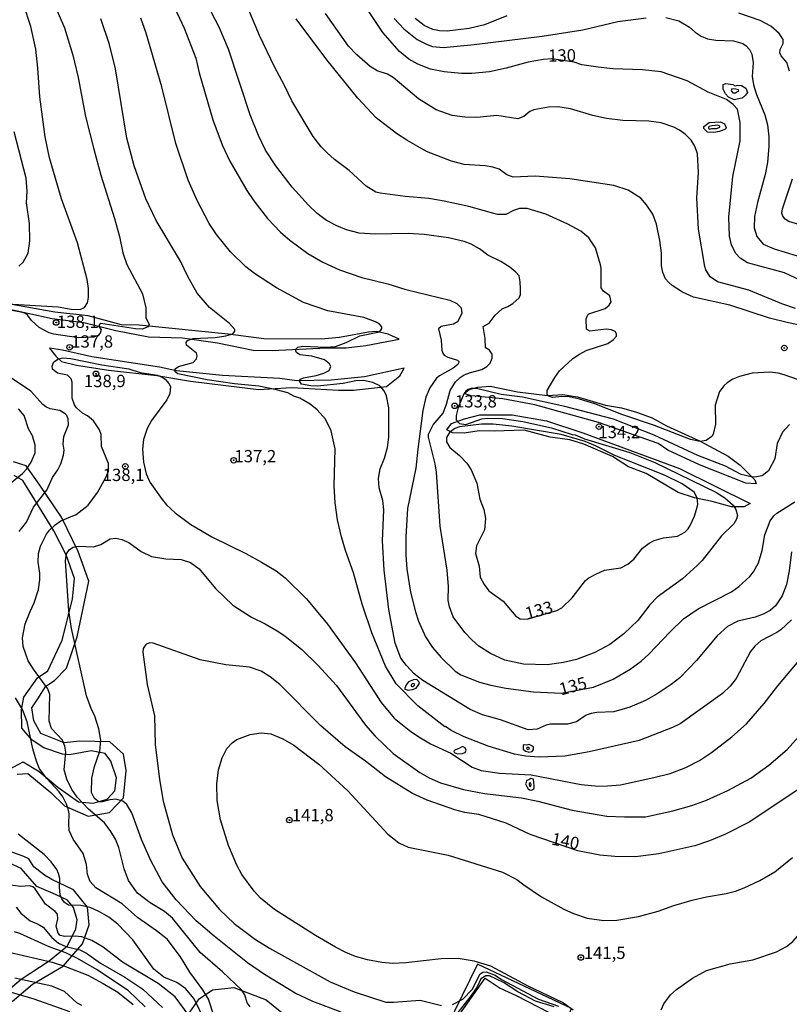
# Model space of a CAD drawing. Units: millimetres. Extents: x 180721 to 183136, y 1665964 to 1668741.
# Drawn here: x 181514 to 181671, y 1666651 to 1666852 of the extents above; entities that cross this region are included whole.
import ezdxf
from ezdxf.enums import TextEntityAlignment as Align

# ---------------------------------------------------------------- set-up
doc = ezdxf.new("R2010")
doc.units = ezdxf.units.MM
for name, color, linetype in [('IMAGEM', 7, 'Continuous'), ('V-AFLORAMENTO_ROCHOSO', 1, 'Continuous'), ('V-BARRANCO', 42, 'Continuous'), ('V-CORTE', 4, 'Continuous'), ('V-CURVA_DE_NIVEL', 143, 'Continuous'), ('V-CURVA_MESTRA', 1, 'Continuous'), ('V-PONTO_DE_APARELHO', 4, 'Continuous'), ('V-TEXTO_DE_ALTIMETRIA', 2, 'Continuous')]:
    doc.layers.add(name, color=color, linetype=linetype)
picture_1 = doc.add_image_def('image1.jpg', size_in_pixel=(4023, 4627))

# ---------------------------------------------------------------- blocks, each defined once
blk = doc.blocks.new('805')
at = {"color": 0, "linetype": 'ByBlock', "lineweight": -2}
for radius in [0.562, 0.0806]:
    blk.add_circle((0, 0), radius, dxfattribs=at)

msp = doc.modelspace()

# ---------------------------------------------------------------- linework, layer by layer
at = {"layer": 'V-AFLORAMENTO_ROCHOSO'}
for points in [[(181661.06, 1666835.69), (181659.47, 1666835.35), (181658.35, 1666835.91), (181657.69, 1666836.57), (181657.22, 1666837.52), (181657.25, 1666838.47), (181657.76, 1666838.69), (181659.2, 1666838.5), (181659.71, 1666838.2), (181660.23, 1666838.35), (181660.98, 1666838.3), (181661.84, 1666837.74), (181662.17, 1666836.85), (181661.8, 1666836.34), (181661.36, 1666835.93), (181661.16, 1666835.75), (181661.06, 1666835.69)], [(181660, 1666837), (181660.42, 1666837.12), (181660.35, 1666837.38), (181659.8, 1666837.52), (181658.98, 1666837.58), (181658.86, 1666837.22), (181659.18, 1666836.82), (181659.74, 1666836.76), (181659.98, 1666836.95), (181660, 1666837)], [(181657.71, 1666829.38), (181656.5, 1666828.92), (181655.31, 1666828.72), (181654.07, 1666828.8), (181653.32, 1666829.52), (181653.27, 1666829.96), (181654.39, 1666830.74), (181656.69, 1666830.88), (181657.54, 1666830.45), (181657.88, 1666829.74), (181657.71, 1666829.38)], [(181655.06, 1666829.53), (181655.89, 1666829.53), (181656.4, 1666829.71), (181656.59, 1666829.83), (181656.59, 1666830.02), (181656.16, 1666830.22), (181655.6, 1666830.15), (181655.02, 1666830.04), (181654.36, 1666829.94), (181654.23, 1666829.77), (181654.23, 1666829.53), (181654.49, 1666829.42), (181654.92, 1666829.5), (181655.06, 1666829.53)], [(181593.94, 1666715.36), (181594.72, 1666715.62), (181595.25, 1666716.37), (181595.35, 1666716.75), (181594.86, 1666717.37), (181594.18, 1666717.34), (181593.17, 1666716.92), (181592.66, 1666716.27), (181592.41, 1666715.62), (181592.42, 1666715.41), (181593.12, 1666715.23), (181593.86, 1666715.33), (181593.94, 1666715.36)], [(181594.17, 1666716.04), (181594.33, 1666716.22), (181594.36, 1666716.41), (181594.23, 1666716.55), (181593.91, 1666716.52), (181593.66, 1666716.32), (181593.67, 1666716.04), (181593.87, 1666715.95), (181594.07, 1666715.95), (181594.17, 1666716.04)], [(181604.07, 1666702.34), (181604.71, 1666702.55), (181604.9, 1666702.99), (181604.69, 1666703.45), (181604.17, 1666703.74), (181603.69, 1666703.5), (181603.07, 1666703.2), (181602.57, 1666703.01), (181602.38, 1666702.83), (181602.44, 1666702.52), (181603.14, 1666702.23), (181604, 1666702.32), (181604.07, 1666702.34)], [(181617.6, 1666702.61), (181618.36, 1666702.73), (181618.63, 1666703.15), (181618.58, 1666703.61), (181618.27, 1666703.89), (181617.71, 1666704.14), (181617.2, 1666704.05), (181616.7, 1666704.06), (181616.51, 1666703.94), (181616.51, 1666703.7), (181616.51, 1666703.2), (181616.96, 1666702.81), (181617.51, 1666702.63), (181617.6, 1666702.61)], [(181617.39, 1666703.17), (181617.75, 1666703.26), (181617.82, 1666703.42), (181617.66, 1666703.55), (181617.31, 1666703.54), (181617.16, 1666703.43), (181617.22, 1666703.29), (181617.36, 1666703.17), (181617.39, 1666703.17)], [(181618.74, 1666695.19), (181618.76, 1666695.71), (181618.65, 1666696.44), (181618.57, 1666697.11), (181618.03, 1666697.22), (181617.65, 1666696.94), (181617.19, 1666696.8), (181617.11, 1666696.44), (181616.98, 1666696.17), (181617.25, 1666695.63), (181617.5, 1666695.11), (181617.94, 1666694.88), (181618.32, 1666694.94), (181618.63, 1666695.15), (181618.74, 1666695.19)], [(181618.09, 1666695.79), (181618.13, 1666695.98), (181618.06, 1666696.3), (181617.9, 1666696.34), (181617.72, 1666696.26), (181617.72, 1666696), (181617.79, 1666695.69), (181617.95, 1666695.6), (181618.07, 1666695.68), (181618.08, 1666695.76), (181618.09, 1666695.79)], [(181564.84, 1666638.25), (181559.29, 1666636.13), (181555.97, 1666636.27), (181552.79, 1666637.33), (181548.67, 1666641.02), (181546.6, 1666644.19), (181547.64, 1666648.31), (181550.48, 1666652.36), (181553.2, 1666654.21), (181557.59, 1666654.7), (181564.17, 1666652.17), (181568.77, 1666648.48), (181570.08, 1666644.49), (181569.86, 1666641.72), (181568.8, 1666640.03), (181565.48, 1666638.35), (181564.85, 1666638.25)]]:
    msp.add_lwpolyline(points, close=True, dxfattribs=at)
for points in [[(181513.43, 1666698.09), (181515.59, 1666698.22), (181520.28, 1666694.36), (181523.05, 1666691.68), (181527.86, 1666689.58), (181532.22, 1666690.33), (181535.07, 1666693.33), (181535.63, 1666698.85), (181535.11, 1666702.22), (181532.33, 1666704.7), (181526.17, 1666704.85), (181522.98, 1666704.51), (181519.97, 1666705.71), (181518.25, 1666706.39), (181516.82, 1666708.94), (181516.41, 1666711.6), (181517.61, 1666713.48), (181519.26, 1666716.03), (181521.06, 1666717.16), (181523.47, 1666719.71), (181525.64, 1666726.09), (181528.01, 1666737.38), (181525.83, 1666743.46), (181522.49, 1666750.4), (181518.06, 1666756.93), (181515.24, 1666760.87), (181512.69, 1666761.7)], [(181510.7, 1666698.5), (181514.62, 1666700.63), (181517.88, 1666698.69), (181521.68, 1666695.44), (181525.91, 1666692.46), (181528.93, 1666692.22), (181531.73, 1666693), (181533.32, 1666694.74), (181533.63, 1666697.38), (181532.54, 1666700.79), (181531.38, 1666702.34), (181528.51, 1666702.88), (181524.86, 1666702.19), (181523.93, 1666702.08), (181522.65, 1666702.18), (181518.85, 1666703.45), (181516.5, 1666705.04), (181514.4, 1666707.45), (181514.31, 1666711.18), (181514.79, 1666713.77), (181517.55, 1666717.69), (181519.65, 1666719.12), (181522.6, 1666725.37), (181524.72, 1666733.72), (181525.11, 1666737.94), (181523.39, 1666742.74), (181520.93, 1666747.67), (181517.97, 1666752.36), (181514.61, 1666757.86), (181512.85, 1666758.91)], [(181512.43, 1666651.84), (181516.56, 1666655.4), (181522.78, 1666659.06), (181526.71, 1666663.59), (181528.1, 1666667.45), (181527.74, 1666671.08), (181524.92, 1666674.57), (181520.47, 1666676.66), (181518.99, 1666677.55), (181516.81, 1666679.27), (181515.82, 1666680.91), (181514.82, 1666681.39), (181511.26, 1666682.63)], [(181510.33, 1666653.09), (181514.23, 1666656.37), (181519.97, 1666660.09), (181523.69, 1666663.19), (181525.36, 1666666.64), (181525.67, 1666668.5), (181524.89, 1666670.98), (181523.65, 1666672.45), (181521.25, 1666673.62), (181517.45, 1666675.24), (181514.23, 1666678.92), (181510.51, 1666680.63)]]:
    msp.add_lwpolyline(points, dxfattribs=at)
at = {"layer": 'V-BARRANCO'}
for points in [[(181663.99, 1666757.24), (181661.84, 1666757.37), (181652.41, 1666761.08), (181645.98, 1666764.08), (181643.97, 1666765.43), (181631.85, 1666769.7), (181618.9, 1666773.29), (181612.39, 1666774.5), (181605.9, 1666775.1), (181604.51, 1666775.59), (181605.48, 1666776.38), (181607.28, 1666776.9), (181609.79, 1666777.11), (181615.31, 1666775.92), (181621.44, 1666775.17), (181624.61, 1666775.39), (181627.58, 1666774.93), (181633.25, 1666773.21), (181636.54, 1666772.66), (181639.6, 1666771.79), (181642.8, 1666770.66), (181645.71, 1666769), (181652.43, 1666765.98), (181658.24, 1666762.85), (181660.72, 1666761.01), (181663.37, 1666758.34), (181663.67, 1666758.03), (181663.99, 1666757.24)], [(181600.95, 1666768.21), (181601.92, 1666769.47), (181604.53, 1666770.44), (181607.69, 1666771.27), (181614.26, 1666771.28), (181621.23, 1666770.03), (181628.67, 1666767.61), (181648.32, 1666760.34), (181662.75, 1666753.22), (181661.5, 1666752.5), (181658.94, 1666752.56), (181655.01, 1666753.62), (181651.41, 1666754.36), (181648.06, 1666755.41), (181641.53, 1666759.3), (181637.93, 1666760.7), (181634.7, 1666762.77), (181628.87, 1666765.27), (181625.99, 1666766.19), (181622, 1666766.68), (181616.71, 1666768.13), (181610.59, 1666767.9), (181607.52, 1666767.99), (181604.5, 1666767.54), (181602.1, 1666767.62), (181600.95, 1666768.21)], [(181619.92, 1666635.41), (181626.33, 1666650.44), (181607.22, 1666659.47), (181602.51, 1666649.85), (181600.05, 1666644.25), (181600.77, 1666644.37), (181603.52, 1666649.2), (181608.79, 1666656.62), (181611.78, 1666654.55), (181615.06, 1666653.07), (181624.06, 1666648.47), (181621.99, 1666643.02), (181619.68, 1666635.67), (181619.77, 1666635.37), (181619.92, 1666635.41)]]:
    msp.add_lwpolyline(points, close=True, dxfattribs=at)
at = {"layer": 'V-CORTE'}
msp.add_lwpolyline([(181510.67, 1666793.01), (181520.55, 1666790.86), (181527.02, 1666790.03), (181533.55, 1666788.4), (181540.15, 1666787.12), (181547.14, 1666786.93), (181554.23, 1666785.89), (181561.48, 1666784.43), (181565.38, 1666784.36), (181576.42, 1666784.86), (181580.47, 1666784.86), (181584.44, 1666785.34), (181591.27, 1666786.64), (181588.99, 1666787.7), (181586.63, 1666788.21), (181584.99, 1666788.09), (181579.11, 1666787), (181575.37, 1666786.63), (181563.7, 1666786.69), (181556.41, 1666787.67), (181538.25, 1666789.5), (181534.68, 1666789.56), (181527.89, 1666791.43), (181521.12, 1666792.12), (181511.57, 1666793.81)], dxfattribs=at)
msp.add_lwpolyline([(181520, 1666784.81), (181521.29, 1666783.16), (181522.43, 1666782.09), (181525.54, 1666781.36), (181532.02, 1666780.35), (181541.88, 1666779.27), (181548.76, 1666778.12), (181562.6, 1666776.44), (181569.38, 1666776.79), (181578.86, 1666776.26), (181581.94, 1666776.29), (181588.66, 1666777.02), (181591.35, 1666779.16), (181592.23, 1666780.77), (181584.18, 1666778.97), (181577.37, 1666778.31), (181570.39, 1666778.17), (181566.95, 1666778.63), (181555.24, 1666779.23), (181545.87, 1666780.19), (181542.4, 1666780.97), (181528.65, 1666783.04), (181522.64, 1666784.38), (181520, 1666784.81)], close=True, dxfattribs=at)
at = {"layer": 'V-CURVA_DE_NIVEL'}
for points in [[(181670.76, 1666769.27), (181669.29, 1666767.72), (181668.21, 1666765.43), (181667.74, 1666762.29), (181666.49, 1666759.83), (181665.19, 1666758.83), (181663.64, 1666758.57), (181662.95, 1666758.6), (181660.88, 1666759.09), (181657.71, 1666760.78), (181652.08, 1666762.97), (181643.2, 1666767.09), (181634.89, 1666770.35), (181625, 1666772.98), (181616.37, 1666774.88), (181612.02, 1666775.39), (181607.01, 1666776.58), (181605.89, 1666776.64), (181605.29, 1666776.43), (181604.79, 1666776.08), (181604.4, 1666775.53), (181603.24, 1666772.75), (181602.87, 1666771.13), (181602.87, 1666770.22), (181603.52, 1666769.48), (181604.81, 1666769.29), (181608.11, 1666770.43), (181609.21, 1666770.56), (181612.28, 1666770.48), (181616.46, 1666769.92), (181622.28, 1666768.58), (181626.46, 1666767.24), (181627.07, 1666767.18), (181629.01, 1666766.4), (181638.24, 1666763.56), (181643.33, 1666761.53), (181655.77, 1666755.53), (181657.56, 1666754.35), (181659.28, 1666752.86), (181659.84, 1666751.98), (181660.13, 1666750.77), (181659.97, 1666749.99), (181659.41, 1666749.04), (181656.91, 1666746.63), (181652.97, 1666741.6), (181651.95, 1666740.59), (181648.97, 1666737.87), (181643.76, 1666734.12), (181642.33, 1666732.59), (181639.87, 1666729.38), (181637.03, 1666726.66), (181634.14, 1666724.5), (181631.12, 1666722.89), (181627.33, 1666721.48), (181624.7, 1666720.83), (181621.42, 1666720.4), (181616.59, 1666720.53), (181612.75, 1666721.35), (181609.86, 1666722.69), (181607.48, 1666724.18), (181606.02, 1666725.43), (181604.62, 1666726.98), (181602.27, 1666730.15), (181601.51, 1666732.14), (181601.21, 1666733.56), (181601.3, 1666736.28), (181601.02, 1666739.64), (181599.62, 1666748.57), (181598.82, 1666759.61), (181598.56, 1666761.29), (181597.24, 1666766.68), (181597.24, 1666767.29), (181598.17, 1666769.19), (181600.18, 1666771.56), (181600.89, 1666773.41), (181601.62, 1666776.22), (181602.74, 1666778), (181603.65, 1666778.87), (181604.51, 1666779.4), (181605.76, 1666779.9), (181608.09, 1666780.46), (181609.08, 1666781.07), (181609.81, 1666781.74), (181610.18, 1666782.77), (181610.16, 1666783.59), (181609.66, 1666784.41), (181608.8, 1666784.9), (181608.74, 1666786.78), (181608.33, 1666789.2), (181609.58, 1666789.91), (181610.81, 1666791.57), (181612.21, 1666792.84), (181613.35, 1666793.29), (181614.39, 1666793.92), (181615.68, 1666795.06), (181615.96, 1666795.75), (181615.96, 1666795.75), (181615.98, 1666796.91), (181615.92, 1666798.34), (181615.66, 1666799.51), (181615.03, 1666800.32), (181613.78, 1666801.34), (181611.93, 1666802.46), (181609.3, 1666803.77), (181607.59, 1666805.03), (181605.89, 1666805.99), (181604.51, 1666806.56), (181601.28, 1666807.25), (181596.32, 1666807.94), (181593.04, 1666808.15), (181586.4, 1666808), (181583.12, 1666808.21), (181580.51, 1666808.88), (181578.57, 1666809.7), (181576.47, 1666810.78), (181574.51, 1666812.25), (181572.74, 1666813.95), (181569.46, 1666817.62), (181566.1, 1666821.93), (181564.03, 1666825.1), (181562.59, 1666828.1), (181560.86, 1666832.33), (181556.46, 1666845.7), (181554.57, 1666850.18), (181548.96, 1666861.01)], [(181521.1, 1666854.58), (181523.08, 1666850.01), (181524.77, 1666844.44), (181525.84, 1666839.92), (181527.37, 1666831.98), (181529.03, 1666825.34), (181530.46, 1666820.03), (181533.26, 1666811.24), (181534.27, 1666807.53), (181534.92, 1666804.25), (181535.76, 1666801.83), (181538.98, 1666795.88), (181539.67, 1666793.04), (181539.67, 1666791.01), (181540.31, 1666789.72), (181540.14, 1666789.15), (181538.91, 1666788.7), (181537.53, 1666788.76), (181530.48, 1666789.86), (181530.11, 1666789.56), (181530.11, 1666789.11), (181530.52, 1666788.59), (181530.33, 1666787.9), (181529.9, 1666787.43), (181529.04, 1666787.08), (181525.93, 1666786.95), (181520.93, 1666787.64), (181519.96, 1666787.94), (181517.91, 1666789), (181516.33, 1666790.43), (181515.62, 1666791.48), (181515.13, 1666791.87), (181514.54, 1666792.08), (181508.81, 1666793.16)], [(181510.27, 1666793.94), (181521.79, 1666793.21), (181524.46, 1666792.73), (181526.28, 1666792.71), (181527.14, 1666793.12), (181527.76, 1666794.07), (181527.98, 1666795.11), (181527.97, 1666796.95), (181527.7, 1666798.82), (181525.74, 1666806.23), (181522.43, 1666815.2), (181520, 1666823.53), (181519.16, 1666827.84), (181518.03, 1666835.95), (181517.67, 1666841.81), (181517.26, 1666845.65), (181516.2, 1666850.31), (181514.76, 1666854.62)], [(181674.86, 1666777.55), (181669.64, 1666779.38), (181668.43, 1666779.71), (181666.75, 1666779.92), (181663.17, 1666779.71), (181660.58, 1666779.04), (181659.2, 1666778.48), (181658.08, 1666777.77), (181657.43, 1666777.25), (181656.48, 1666776), (181655.62, 1666773.24), (181655.68, 1666769.36), (181655.23, 1666767.29), (181654.93, 1666766.86), (181653.77, 1666766.01), (181652.56, 1666765.8), (181650.57, 1666766.25), (181643.28, 1666769.1), (181636.6, 1666771.34), (181631.08, 1666773.5), (181627.97, 1666774.47), (181625.9, 1666774.92), (181624.35, 1666775), (181622.45, 1666774.81), (181621.76, 1666775.05), (181621.42, 1666775.4), (181621.38, 1666776.19), (181622.92, 1666778.85), (181623.92, 1666780.23), (181626.59, 1666782.69), (181627.95, 1666783.63), (181629.35, 1666784.36), (181633.75, 1666785.79), (181634.92, 1666786.58), (181635.52, 1666787.28), (181635.5, 1666787.77), (181635.26, 1666788.21), (181634.48, 1666788.57), (181633.49, 1666788.7), (181630, 1666788.31), (181629.39, 1666788.68), (181629.33, 1666790.79), (181629.65, 1666791.61), (181629.85, 1666791.81), (181633.17, 1666792.9), (181633.99, 1666793.55), (181634.42, 1666794.24), (181634.14, 1666795.49), (181632.89, 1666796.42), (181632.39, 1666797.13), (181632.41, 1666801.1), (181632.28, 1666801.79), (181631.21, 1666805.24), (181629.85, 1666807.31), (181628.23, 1666808.63), (181625.6, 1666810.03), (181621.12, 1666812.08), (181617.28, 1666813.24), (181615.73, 1666813.28), (181614.52, 1666812.87), (181612.97, 1666812.05), (181611.24, 1666812.05), (181605.46, 1666813.65), (181600.41, 1666814.75), (181597.31, 1666815.29), (181592.48, 1666815.72), (181587.35, 1666816.39), (181586.48, 1666816.58), (181584.54, 1666817.79), (181581.05, 1666820.98), (181578.07, 1666823.2), (181576.48, 1666824.62), (181575.33, 1666825.81), (181573.71, 1666827.88), (181569.36, 1666835.13), (181567.87, 1666838.28), (181565.82, 1666842.07), (181562.8, 1666848.46), (181560.45, 1666853.98)], [(181671.14, 1666729.55), (181668.97, 1666727.48), (181668.17, 1666726.92), (181664.89, 1666725.28), (181663.7, 1666724.18), (181662.82, 1666723.08), (181659.87, 1666717.56), (181658.66, 1666716.01), (181657.13, 1666714.54), (181648.46, 1666708.35), (181646.91, 1666707.59), (181640.14, 1666704.96), (181629.96, 1666702.63), (181624.96, 1666701.81), (181619.74, 1666701.56), (181616.98, 1666701.77), (181614.73, 1666702.2), (181609.39, 1666703.84), (181604.47, 1666705.7), (181601.86, 1666707.03), (181600.69, 1666707.81), (181600.54, 1666707.74), (181595.06, 1666711.99), (181590.66, 1666716.48), (181588.44, 1666720.1), (181585.68, 1666726.88), (181583.68, 1666732.74), (181581.95, 1666739.06), (181580.29, 1666743.65), (181579.47, 1666746.41), (181578.65, 1666749.86), (181578.2, 1666753.31), (181578.03, 1666756.78), (181578.2, 1666764.36), (181577.36, 1666767.98), (181576.22, 1666770.35), (181574.55, 1666772.25), (181573.11, 1666773.41), (181571, 1666774.64), (181569.79, 1666775.05), (181568.54, 1666775.72), (181566.26, 1666776.37), (181562.68, 1666777.1), (181557.67, 1666777.57), (181552.15, 1666778.39), (181546.16, 1666779.62), (181545.59, 1666780.01), (181545.59, 1666780.63), (181546.29, 1666781.09), (181549.26, 1666781.89), (181549.99, 1666782.64), (181550.1, 1666783.25), (181549.97, 1666783.81), (181547.92, 1666785.4), (181547.82, 1666785.98), (181548.14, 1666786.41), (181549.26, 1666786.78), (181553.75, 1666786.97), (181555.95, 1666787.32), (181557.33, 1666787.73), (181557.76, 1666788.25), (181557.76, 1666788.61), (181556.66, 1666789.82), (181552.58, 1666793.08), (181550.1, 1666796.01), (181548.16, 1666799.42), (181546.67, 1666802.52), (181541.76, 1666810.81), (181539.64, 1666815.2), (181537.27, 1666821.93), (181535.8, 1666827.54), (181533.48, 1666841.69), (181532.27, 1666846.6), (181530.5, 1666851.82)], [(181671.17, 1666743.35), (181670.69, 1666739.51), (181670.11, 1666736.71), (181669.25, 1666734.38), (181667.91, 1666732.41), (181666.79, 1666731.4), (181665.41, 1666730.65), (181663.73, 1666730.06), (181660.23, 1666729.25), (181658.12, 1666728.15), (181656, 1666726.29), (181651.78, 1666721.23), (181648.39, 1666717.73), (181646.65, 1666716.35), (181643.78, 1666714.45), (181641.39, 1666713.11), (181638.24, 1666711.73), (181635, 1666710.81), (181631.47, 1666710.66), (181630.35, 1666710.48), (181629.35, 1666710.1), (181627.39, 1666708.78), (181625.56, 1666708.26), (181622.07, 1666708.31), (181621.16, 1666708.09), (181619.35, 1666707.25), (181617.54, 1666707.16), (181611.89, 1666709.19), (181608.22, 1666710.16), (181605.72, 1666711.3), (181596.06, 1666717.21), (181594.29, 1666718.57), (181592.71, 1666720.23), (181591.59, 1666721.74), (181590.41, 1666724.76), (181589.15, 1666731.66), (181588.16, 1666739.64), (181587.84, 1666745.59), (181588.1, 1666751.93), (181587.93, 1666753.83), (181587.17, 1666756.42), (181587.06, 1666758.27), (181587.34, 1666760.26), (181588.23, 1666762.46), (181588.83, 1666764.61), (181589.13, 1666766.72), (181589.11, 1666772.68), (181588.68, 1666775.09), (181588.16, 1666776.13), (181587.3, 1666777.14), (181585.88, 1666777.85), (181583.98, 1666778.22), (181582.39, 1666778.18), (181579.8, 1666777.64), (181574.62, 1666777.06), (181573.24, 1666777.14), (181571.35, 1666777.51), (181570.93, 1666778.16), (181571.15, 1666778.54), (181571.75, 1666778.78), (181574.32, 1666779.23), (181575.87, 1666779.73), (181576.95, 1666780.29), (181577.34, 1666781.11), (181577.08, 1666781.65), (181576.04, 1666782.45), (181573.46, 1666783.18), (181571.04, 1666783.44), (181570.33, 1666783.93), (181570.18, 1666784.28), (181570.22, 1666784.63), (181570.61, 1666785.03), (181571.6, 1666785.25), (181576.26, 1666785.03), (181578.25, 1666785.14), (181580.45, 1666785.98), (181583.21, 1666787.32), (181586.87, 1666788.1), (181587.49, 1666788.51), (181587.71, 1666788.85), (181587.69, 1666789.13), (181587.21, 1666789.72), (181586.44, 1666790.19), (181584.03, 1666791.05), (181576.69, 1666792.41), (181571.73, 1666794.11), (181566.26, 1666797.13), (181561.77, 1666800.04), (181560, 1666801.4), (181556.87, 1666804.4), (181554.05, 1666807.96), (181552.54, 1666810.2), (181550.12, 1666814.86), (181548.23, 1666819), (181548.23, 1666819), (181545.72, 1666826.46), (181542.92, 1666838.02), (181539.71, 1666848.93), (181538.65, 1666851.97)], [(181673.82, 1666789.32), (181670.54, 1666789.99), (181666.66, 1666790.96), (181658.6, 1666793.55), (181651.22, 1666795.23), (181648.93, 1666796.22), (181646.86, 1666797.56), (181646.07, 1666798.27), (181645.52, 1666798.94), (181644.96, 1666800.2), (181644.7, 1666801.58), (181644.66, 1666804.16), (181644.34, 1666806.75), (181643.69, 1666810.03), (181642.94, 1666812.1), (181641.64, 1666814), (181640.46, 1666815.38), (181637.89, 1666816.97), (181634.96, 1666817.92), (181626.03, 1666819.26), (181618.96, 1666819.84), (181614.43, 1666819.62), (181613.16, 1666820.07), (181611.6, 1666821.22), (181610.33, 1666821.65), (181608.78, 1666821.93), (181604.47, 1666822.19), (181601.88, 1666822.88), (181596.83, 1666824.88), (181592.8, 1666827.15), (181590.67, 1666828.53), (181586.55, 1666831.7), (181582.81, 1666835.69), (181576.52, 1666843.5), (181570.26, 1666851.82)], [(181671.97, 1666792.9), (181669.16, 1666793.85), (181662.48, 1666796.64), (181656.09, 1666798.29), (181654.58, 1666799.37), (181653.72, 1666800.76), (181653.5, 1666801.45), (181652.21, 1666809.04), (181651.86, 1666815.42), (181652.19, 1666820.55), (181652.02, 1666824.39), (181651.46, 1666825.94), (181650.7, 1666827.15), (181649.58, 1666828.31), (181648.31, 1666829.2), (181647.17, 1666829.82), (181644.58, 1666830.68), (181642.08, 1666831.05), (181636.77, 1666831.14), (181633.45, 1666831.57), (181630.69, 1666832.17), (181626.16, 1666833.55), (181623.57, 1666833.92), (181621.63, 1666833.86), (181618.7, 1666833.36), (181617.84, 1666832.97), (181616.63, 1666832), (181615.42, 1666831.48), (181611.11, 1666832.19), (181607.06, 1666831.79), (181604.64, 1666831.81), (181602.05, 1666832.17), (181598.78, 1666833.32), (181595.2, 1666835.6), (181590.04, 1666839.91), (181588.86, 1666840.58), (181586.79, 1666841.29), (181585.32, 1666842.16), (181582.6, 1666844.49), (181580.9, 1666846.32), (181576.22, 1666852.94)], [(181590.19, 1666851.91), (181592.22, 1666849.81), (181594.89, 1666847.63), (181596.96, 1666846.6), (181598, 1666846.25), (181600.29, 1666846.04), (181606.54, 1666846.6), (181620.34, 1666848.32), (181628.62, 1666849.62), (181635.78, 1666851.28), (181641.56, 1666852.06)], [(181613.14, 1666852.44), (181608.61, 1666850.63), (181605.5, 1666849.9), (181601.02, 1666849.36), (181599.47, 1666849.38), (181598.09, 1666849.68), (181596.36, 1666850.48), (181594.48, 1666851.9)], [(181645.54, 1666852.1), (181648.24, 1666851.43), (181650.4, 1666850.14), (181651.52, 1666849.14), (181652.77, 1666848.32), (181654.02, 1666847.81), (181655.75, 1666847.53), (181659.33, 1666847.4), (181661.23, 1666846.84), (181661.92, 1666846.38), (181662.61, 1666845.63), (181663.06, 1666844.66), (181663.32, 1666842.98), (181663.12, 1666840.11), (181663.4, 1666838.45), (181664.05, 1666836.42), (181665.73, 1666832.3), (181666.25, 1666830.26), (181666.55, 1666827.8), (181666.55, 1666825.9), (181666.25, 1666822.62), (181665.78, 1666820.16), (181664.22, 1666814.47), (181663.62, 1666811.62), (181663.58, 1666809.3), (181664.09, 1666807.53), (181665.36, 1666806.02), (181667.65, 1666805.02), (181676.62, 1666802.29)], [(181670.78, 1666841.21), (181670.19, 1666842.94), (181669.05, 1666844.29), (181668.75, 1666844.92), (181668.88, 1666845.61), (181669.48, 1666846.82), (181669.44, 1666847.64), (181668.64, 1666848.89), (181666.92, 1666850.35), (181664.78, 1666851.5), (181660.45, 1666853.03)], [(181676.02, 1666808.97), (181670.59, 1666810.61), (181669.87, 1666811.06), (181669.37, 1666811.67), (181669.18, 1666812.27), (181669.29, 1666813.17), (181671.36, 1666819.3)], [(181560.91, 1666650.75), (181560.3, 1666651.57), (181559.78, 1666653.17), (181559.11, 1666654.2), (181555.23, 1666657.87), (181550.71, 1666661.81), (181545.05, 1666668.82), (181543.44, 1666670.18), (181540.55, 1666671.93), (181537.96, 1666673.89), (181536.11, 1666676.5), (181535.22, 1666678.83), (181534.12, 1666683.19), (181533.43, 1666684.91), (181532.53, 1666686.46), (181531.21, 1666688.19), (181527.93, 1666691.01), (181525.65, 1666693.43), (181524.55, 1666695), (181523.53, 1666697.07), (181523.02, 1666698.97), (181523.36, 1666702.59), (181523.17, 1666703.8), (181522.65, 1666705.01), (181520.45, 1666707.38), (181519.98, 1666708.93), (181520.11, 1666714.33), (181519.67, 1666715.45), (181516.74, 1666719.46), (181515.66, 1666721.18), (181514.65, 1666724.12), (181514.5, 1666725.88), (181515.06, 1666728.69), (181516.05, 1666731.23), (181516.91, 1666732.96), (181517.78, 1666735.72), (181518.03, 1666737.66), (181518.03, 1666739.04), (181517.71, 1666741.28), (181517.78, 1666743), (181518.21, 1666744.52), (181519.42, 1666746.93), (181520.02, 1666747.79), (181521.16, 1666748.89), (181522.35, 1666749.65), (181522.35, 1666749.65), (181525.46, 1666750.98), (181527.91, 1666752.88), (181529.81, 1666755.47), (181531.51, 1666758.49), (181532.01, 1666759.78), (181532.01, 1666761.34), (181530.61, 1666764.79), (181530.52, 1666767.22), (181530.22, 1666768.21), (181528.95, 1666770.01), (181527.76, 1666771.02), (181526.71, 1666771.6), (181525.5, 1666772.7), (181525.13, 1666773.26), (181524.61, 1666774.66), (181524.61, 1666777.9), (181524.4, 1666778.61), (181523.68, 1666779.32), (181521.66, 1666779.71), (181520.6, 1666780.57), (181520.56, 1666781.18), (181520.88, 1666782.04), (181521.87, 1666782.66), (181522.7, 1666782.83), (181524.38, 1666782.73), (181530.67, 1666781.43), (181536.2, 1666780.61), (181538.48, 1666779.88), (181541.99, 1666779.32), (181542.94, 1666778.95), (181543.57, 1666778.48), (181544.32, 1666777.64), (181544.65, 1666776.99), (181544.5, 1666775.61), (181543.91, 1666774.32), (181540.79, 1666770.09), (181539.88, 1666768.5), (181539.19, 1666766.25), (181538.98, 1666764.23), (181539.15, 1666761.64), (181539.71, 1666759.22), (181540.48, 1666757.54), (181542.96, 1666754), (181543.83, 1666752.93), (181545.62, 1666751.28), (181548.79, 1666748.91), (181553.1, 1666746.41), (181560, 1666743.05), (181563.19, 1666741.28), (181566.19, 1666739.47), (181568.02, 1666738.09), (181572.38, 1666733.79), (181576.65, 1666728.64), (181582.36, 1666720.77), (181587.6, 1666712.69), (181590.25, 1666709.54), (181593.6, 1666706.77), (181595.58, 1666705.48), (181597.65, 1666704.27), (181601.79, 1666702.42), (181606.11, 1666699.57), (181607.92, 1666698.84), (181611.71, 1666698.34), (181618.1, 1666697.98), (181628.32, 1666696.04), (181631.81, 1666695.69), (181633.71, 1666695.71), (181636.34, 1666695.93), (181643.11, 1666697.42), (181646.43, 1666698.28), (181649.62, 1666699.44), (181652.39, 1666700.91), (181654.84, 1666702.55), (181659.03, 1666705.74), (181661.98, 1666708.37), (181665.58, 1666712.47), (181668.38, 1666716.09), (181674.46, 1666723.32)], [(181513.81, 1666747.53), (181515.3, 1666749.43), (181516.78, 1666752.45), (181519.5, 1666755.9), (181520.65, 1666758.49), (181521.74, 1666760.04), (181522.33, 1666761.25), (181522.85, 1666763.02), (181522.97, 1666764.05), (181522.82, 1666765.26), (181522.93, 1666766.81), (181523.9, 1666769.23), (181523.84, 1666770.44), (181523.56, 1666771.1), (181523.21, 1666771.45), (181522.11, 1666772.12), (181520.15, 1666772.5), (181519.29, 1666772.85), (181518.64, 1666773.34), (181516.18, 1666776.09), (181511.69, 1666779.15)], [(181512.1, 1666757.33), (181514.54, 1666759.28), (181515.4, 1666760.28), (181516.27, 1666761.59), (181517.07, 1666763.54), (181517.11, 1666765.09), (181516.57, 1666766.99), (181515.71, 1666768.37), (181514.84, 1666771.13), (181513.68, 1666772.48)], [(181631.42, 1666738.87), (181633.08, 1666739.64), (181636.4, 1666740.14), (181637.85, 1666740.83), (181639.06, 1666741.88), (181640.78, 1666744.13), (181642.16, 1666745.16), (181643.15, 1666745.66), (181645.05, 1666746.22), (181647.94, 1666746.58), (181649.43, 1666747.4), (181650.12, 1666748.07), (181650.51, 1666748.7), (181651.37, 1666750.6), (181651.97, 1666752.49), (181652.1, 1666753.06), (181651.93, 1666754.39), (181651.35, 1666755.49), (181648.91, 1666757.24), (181645.31, 1666759), (181635.18, 1666762.99), (181631.23, 1666764.94), (181629.1, 1666765.82), (181624.26, 1666767.22), (181614.22, 1666768.95), (181610.42, 1666769.38), (181608.01, 1666769.38), (181603.52, 1666768.79), (181602.61, 1666768.47), (181601.47, 1666767.67), (181600.89, 1666766.64), (181600.91, 1666765.74), (181601.58, 1666764.57), (181603.56, 1666762.97), (181605.05, 1666761.42), (181605.93, 1666760.09), (181607.03, 1666757.37), (181607.66, 1666754.09), (181608.46, 1666751.95), (181608.8, 1666750.17), (181608.59, 1666747.84), (181607.01, 1666744.6), (181606.82, 1666743.05), (181607.55, 1666740.42), (181607.74, 1666738.18), (181608.52, 1666736.75), (181609.51, 1666735.46), (181612.45, 1666733.32), (181614.99, 1666730.26), (181615.9, 1666729.74), (181617.32, 1666729.63), (181623.36, 1666731.44), (181624.35, 1666731.96), (181626.48, 1666733.99), (181629.22, 1666737.55), (181629.89, 1666738.09), (181631.42, 1666738.87)], [(181579.41, 1666649.65), (181573.63, 1666651.87), (181570.05, 1666653.55), (181563.82, 1666657.33), (181560.37, 1666659.72), (181553.55, 1666665.11), (181549.89, 1666668.26), (181545.83, 1666672.51), (181542.96, 1666676.2), (181540.59, 1666680.68), (181538.78, 1666684.83), (181536.8, 1666690.22), (181535.8, 1666691.94), (181534.94, 1666692.63), (181533.52, 1666693.04), (181532.31, 1666692.91), (181530.76, 1666692.46), (181530.07, 1666692.5), (181529.21, 1666693.15), (181528.6, 1666694.36), (181528.62, 1666697.29), (181529.16, 1666699.7), (181530.28, 1666702.81), (181530.48, 1666705.05), (181530.07, 1666707.34), (181529.27, 1666709.93), (181528.52, 1666711.48), (181527.57, 1666714.07), (181524.48, 1666727.74), (181523.94, 1666731.36), (181523.28, 1666741.54), (181523.51, 1666742.96), (181524.12, 1666743.83), (181524.83, 1666744.32), (181525.84, 1666744.54), (181528.95, 1666744.36), (181530.44, 1666744.88), (181530.44, 1666744.88), (181532.4, 1666746), (181533.52, 1666746.13), (181534.77, 1666745.85), (181536.2, 1666745.29), (181538.7, 1666743.43), (181540.77, 1666742.44), (181543.7, 1666741.95), (181546.81, 1666741.8), (181548.75, 1666741.23), (181550.51, 1666739.92), (181553.85, 1666735.89), (181557.37, 1666732.48), (181561.17, 1666730.06), (181563.93, 1666728.73), (181566.39, 1666727.3), (181567.98, 1666726.27), (181571.43, 1666723.47), (181574.69, 1666720.3), (181578.48, 1666716.13), (181584.41, 1666708.11), (181586.37, 1666705.87), (181590.04, 1666702.33), (181595.45, 1666698.45), (181597.35, 1666697.37), (181599.68, 1666696.38), (181604.34, 1666695), (181608.65, 1666694.16), (181616.16, 1666693.28), (181619.48, 1666692.61), (181626.51, 1666690.77), (181633.54, 1666689.59), (181637.12, 1666689.42), (181641.43, 1666689.46), (181646.99, 1666690.64), (181650.83, 1666691.77), (181653.81, 1666692.84), (181658.16, 1666694.78), (181662.87, 1666697.29), (181666.57, 1666699.96), (181670.24, 1666703.16), (181672.57, 1666705.7)], [(181553.49, 1666649.03), (181552.37, 1666652.31), (181551.24, 1666654.2), (181548.61, 1666657.83), (181546.72, 1666660.93), (181543.96, 1666664.55), (181541.84, 1666666.26), (181537.92, 1666668.93), (181534.82, 1666671.71), (181529.47, 1666674.95), (181528.28, 1666676.29), (181527.78, 1666677.67), (181527.57, 1666679.74), (181526.88, 1666681.98), (181524.81, 1666684.91), (181524.05, 1666686.64), (181523.92, 1666688.02), (181523.99, 1666690.04), (181523.84, 1666691.08), (181523.49, 1666692.02), (181522.74, 1666693.49), (181522, 1666694.53), (181519.5, 1666697.2), (181519.5, 1666697.2), (181518.01, 1666699.23), (181517.37, 1666700.74), (181516.59, 1666703.28), (181515.45, 1666708.8), (181514.54, 1666711.26), (181513.08, 1666713.64)], [(181626.7, 1666650.1), (181624.5, 1666651.64), (181617.49, 1666654.95), (181609.88, 1666659.03), (181606.54, 1666660.07), (181603.26, 1666660.58), (181599.81, 1666660.54), (181592.57, 1666659.74), (181589.93, 1666659.59), (181587.69, 1666659.76), (181584.76, 1666660.3), (181582.34, 1666661.01), (181580.38, 1666661.81), (181578.25, 1666662.91), (181574.19, 1666665.26), (181565.83, 1666670.59), (181563.02, 1666672.9), (181561.68, 1666674.32), (181559.18, 1666677.71), (181558.14, 1666679.61), (181556.46, 1666683.57), (181554.82, 1666688.84), (181554.2, 1666692.76), (181554.11, 1666696.15), (181554.44, 1666698.97), (181555.17, 1666701.43), (181556.16, 1666703.33), (181557.22, 1666704.49), (181558.19, 1666705.14), (181560.91, 1666706.21), (181563.15, 1666706.54), (181565.09, 1666706.34), (181567.51, 1666705.31), (181569.79, 1666704.01), (181574.88, 1666700.13), (181580.76, 1666694.7), (181588.94, 1666685.9), (181591.18, 1666684.13), (181593.08, 1666683.23), (181601.21, 1666681.63), (181612.28, 1666678.14), (181615.23, 1666676.69), (181616.63, 1666675.57), (181620.25, 1666673.15), (181624.78, 1666670.61), (181626.72, 1666669.77), (181629.53, 1666668.84), (181632.93, 1666668.35), (181635.61, 1666668.39), (181639.96, 1666669.12), (181643.97, 1666670.2), (181647.21, 1666671.41), (181650.92, 1666672.47), (181653.81, 1666673.16), (181657.86, 1666673.82), (181659.72, 1666674.3), (181661.51, 1666674.97), (181664.72, 1666676.5), (181667.78, 1666678.22), (181671.36, 1666681.16)], [(181551.61, 1666648.08), (181549.48, 1666652.39), (181547.69, 1666654.46), (181545.98, 1666655.73), (181543.29, 1666656.83), (181541.24, 1666658.45), (181537.01, 1666664.38), (181533.91, 1666667.61), (181532.08, 1666669.02), (181530.22, 1666670.1), (181528.3, 1666670.98), (181526.41, 1666671.37), (181523.88, 1666671.43), (181523.08, 1666672.01), (181522.52, 1666672.71), (181522.2, 1666673.57), (181522.03, 1666675.12), (181522.11, 1666676.85), (181521.83, 1666677.88), (181521.49, 1666678.74), (181520.36, 1666680.3), (181518.9, 1666681.78), (181513.66, 1666685.88)], [(181644.64, 1666650.15), (181645.16, 1666651.4), (181646.54, 1666653.23), (181647.73, 1666654.29), (181651, 1666656.57), (181653.87, 1666658.13), (181658.68, 1666659.51), (181663.3, 1666660.32), (181668.08, 1666661.96), (181670.11, 1666663.04), (181671.4, 1666664.05), (181672.95, 1666665.76), (181673.26, 1666665.87), (181673.9, 1666665.95), (181676.62, 1666665.31), (181677.35, 1666665.46), (181678.09, 1666666.06), (181682.55, 1666670.89), (181688.64, 1666675.81)], [(181513.2, 1666671.07), (181514.2, 1666669.84), (181516.05, 1666668.26), (181517.69, 1666667.61), (181518.71, 1666666.97), (181520.52, 1666664.85), (181521.83, 1666663.73), (181523.34, 1666663.04), (181526.19, 1666662.39), (181527.57, 1666661.7), (181527.57, 1666661.7), (181530.42, 1666659.63), (181535.35, 1666656.81), (181539, 1666654.33), (181543.01, 1666650.64)], [(181539.47, 1666650.77), (181536.11, 1666654.01), (181529.7, 1666658.28), (181525.72, 1666660.63), (181523.32, 1666661.73), (181519.98, 1666662.96), (181513.98, 1666665.67), (181512.86, 1666666.04)], [(181511.83, 1666661.92), (181520.54, 1666659.83), (181523.3, 1666658.99), (181527.79, 1666657.2), (181530.98, 1666655.54), (181533.91, 1666653.73), (181537.06, 1666651.25)], [(181622.8, 1666650.73), (181619, 1666651.91), (181615.42, 1666653.81), (181612.49, 1666655.69), (181609.66, 1666657.05), (181608.87, 1666657.09), (181607.88, 1666656.49), (181607.1, 1666654.85), (181605.89, 1666653.04), (181603, 1666649.33)], [(181526.58, 1666651.01), (181525.61, 1666651.55), (181523.08, 1666653.88), (181520.5, 1666654.98), (181512.95, 1666656.6)]]:
    msp.add_lwpolyline(points, dxfattribs=at)
at = {"layer": 'V-CURVA_MESTRA'}
for points in [[(181545.01, 1666855.18), (181547.44, 1666849.97), (181549.81, 1666843.82), (181550.5, 1666840.87), (181553.28, 1666831.31), (181555.21, 1666826.2), (181556.76, 1666822.87), (181560.2, 1666816.94), (181561.63, 1666814.81), (181564.45, 1666811.2), (181567.05, 1666808.46), (181569, 1666806.78), (181572.66, 1666804.11), (181575.67, 1666802.3), (181579.09, 1666800.76), (181583.61, 1666799.23), (181588.93, 1666797.9), (181592.61, 1666796.77), (181601.53, 1666794.62), (181602.96, 1666793.94), (181603.88, 1666793.05), (181604, 1666791.87), (181603.12, 1666790.21), (181602.33, 1666789.7), (181599.82, 1666789.2), (181599.28, 1666788.78), (181599.8, 1666786.45), (181599.93, 1666784.38), (181600.13, 1666783.77), (181600.44, 1666783.42), (181601.16, 1666783.02), (181603.09, 1666782.36), (181603.37, 1666782.14), (181603.37, 1666782.14), (181603.4, 1666781.9), (181603.16, 1666781.52), (181602.24, 1666780.75), (181599.48, 1666779.22), (181598.84, 1666778.69), (181597.51, 1666776.74), (181596.68, 1666774.83), (181596.07, 1666772.15), (181595.01, 1666764.25), (181594.66, 1666760.4), (181592.97, 1666752.2), (181592.58, 1666746.44), (181592.58, 1666742.79), (181592.82, 1666739.87), (181593.57, 1666735.18), (181594.54, 1666731.14), (181595.16, 1666729.26), (181596.6, 1666726.07), (181598.01, 1666723.87), (181599.81, 1666721.83), (181602.68, 1666719.07), (181603.83, 1666718.33), (181607.6, 1666716.84), (181609.9, 1666716.2), (181612.97, 1666715.61), (181618.57, 1666714.86), (181624.29, 1666714.6), (181630.8, 1666715.8), (181634.86, 1666717.44), (181638.28, 1666719.47), (181640.56, 1666721.12), (181642.12, 1666722.51), (181646.41, 1666727.07), (181649.16, 1666729.7), (181652.13, 1666731.79), (181658.92, 1666735.24), (181660.45, 1666736.34), (181662.67, 1666738.33), (181663.43, 1666739.29), (181664.45, 1666741.1), (181665.15, 1666743.66), (181665.74, 1666746.83), (181666.78, 1666749.66), (181667.57, 1666750.7), (181668.19, 1666751.24), (181671.81, 1666753.56)], [(181677.84, 1666796.37), (181669.72, 1666800.12), (181662.18, 1666802.18), (181660.69, 1666803.15), (181659.75, 1666804.18), (181658.92, 1666805.87), (181658.51, 1666807.59), (181658.38, 1666811.46), (181659.22, 1666819.74), (181660.68, 1666827.05), (181660.7, 1666830.78), (181660.16, 1666833.47), (181659.3, 1666834.41), (181657.93, 1666835.44), (181654.2, 1666836.94), (181649.9, 1666839.25), (181644.58, 1666841.04), (181640.79, 1666841.5), (181634.78, 1666841.7), (181631.75, 1666841.98), (181628.43, 1666842.52), (181626.87, 1666843.05), (181622.32, 1666843.69), (181620.65, 1666843.56), (181617.5, 1666843), (181613.06, 1666841.8), (181609.61, 1666841.06), (181606.06, 1666840.71), (181603.96, 1666840.71), (181600.43, 1666841.05), (181597.59, 1666841.6), (181595.05, 1666842.64), (181593.24, 1666843.61), (181591.29, 1666845.18), (181587.88, 1666849.08), (181584.65, 1666853.95)], [(181513.79, 1666801.48), (181514.66, 1666802.33), (181515.66, 1666804.14), (181515.98, 1666806.68), (181515.92, 1666810.21), (181515.34, 1666814.38), (181515.47, 1666816.78), (181515.28, 1666819.4), (181512.79, 1666828.86)], [(181672.86, 1666695.17), (181662.55, 1666688.35), (181657.73, 1666685.9), (181654.42, 1666684.52), (181651.46, 1666683.56), (181644.15, 1666681.87), (181639.39, 1666681.31), (181635.15, 1666681.39), (181632.14, 1666681.64), (181627.63, 1666682.48), (181617.9, 1666685.86), (181613.05, 1666688.16), (181607.44, 1666689.89), (181604.63, 1666690.3), (181602.55, 1666690.84), (181596.95, 1666692.81), (181593.97, 1666694.19), (181588.47, 1666697.55), (181584.37, 1666700.74), (181580.22, 1666703.66), (181575.25, 1666707.92), (181566.93, 1666716.37), (181564.97, 1666717.93), (181563.13, 1666719.06), (181560.76, 1666719.87), (181555.95, 1666720.4), (181550.69, 1666721.4), (181541.14, 1666724.78), (181540.37, 1666724.83), (181539.64, 1666724.49), (181539.09, 1666723.72), (181539.06, 1666722.94), (181539.93, 1666716.38), (181541.4, 1666709.96), (181541.55, 1666704.17), (181542.4, 1666697.06), (181543.18, 1666692.64), (181545.08, 1666685.74), (181547.04, 1666681.05), (181550.73, 1666675.23), (181554.66, 1666670.56), (181557.66, 1666667.74), (181562, 1666664.46), (181564.85, 1666662.71), (181577.21, 1666655.86), (181582.09, 1666653.8), (181588.52, 1666651.72), (181590.1, 1666651.68), (181595.55, 1666652.1), (181599.86, 1666651.01)], [(181549.42, 1666647.67), (181545.63, 1666652.77), (181542.14, 1666655.52), (181534.9, 1666659.88), (181530.92, 1666662.89), (181528.62, 1666664.28), (181526.57, 1666664.99), (181525.26, 1666665.12), (181523.11, 1666665.06), (181522.19, 1666665.31), (181521.8, 1666665.73), (181521.37, 1666667.15), (181521.7, 1666668.68), (181521.62, 1666669.61), (181521.16, 1666670.19), (181519.2, 1666671.66), (181517.08, 1666674.79), (181516.63, 1666675.19), (181515.96, 1666675.36), (181514.19, 1666675.25), (181512.02, 1666675.54)], [(181602.09, 1666651.22), (181604.19, 1666652.35), (181606.08, 1666654.32), (181607.77, 1666657.49), (181608.25, 1666657.8), (181608.93, 1666657.87), (181610.78, 1666657.21), (181612.11, 1666656.34), (181619.64, 1666652.35), (181623.7, 1666650.87)], [(181505.41, 1666655.69), (181516.79, 1666652.39), (181524.07, 1666649.8)]]:
    msp.add_lwpolyline(points, dxfattribs=at)

# ---------------------------------------------------------------- block references
at = {"layer": 'V-PONTO_DE_APARELHO', "xscale": 0.999998301267624, "yscale": 0.999998301267624, "zscale": 0.999998301267624}
for p in [(181521.38, 1666790.05), (181524.1, 1666785), (181669.69, 1666784.86), (181529.48, 1666779.6), (181602.55, 1666773.08), (181631.94, 1666768.84), (181535.45, 1666760.77), (181557.53, 1666762.01), (181568.88, 1666688.77), (181628.25, 1666660.81)]:
    msp.add_blockref('805', p, dxfattribs=at)

# ---------------------------------------------------------------- texts
at = {"layer": 'V-TEXTO_DE_ALTIMETRIA'}
for s, rotation, p in [('130', 1, (181621.61, 1666842.32)), ('133', 15, (181617.49, 1666728.8)), ('135', 15, (181624.41, 1666713.37)), ('140', 349, (181621.94, 1666683.04))]:
    msp.add_text(s, height=2.5, rotation=rotation, dxfattribs=at).set_placement(p, align=Align.BOTTOM_LEFT)
for s, p in [('138,1', (181521.52, 1666788.17)), ('137,8', (181524.45, 1666784.15)), ('138,9', (181527.02, 1666776.11)), ('133,8', (181602.61, 1666771.97)), ('134,2', (181631.81, 1666765.72)), ('137,2', (181557.68, 1666760.81)), ('138,1', (181530.86, 1666757)), ('141,8', (181569.38, 1666687.76)), ('141,5', (181628.84, 1666659.72))]:
    msp.add_text(s, height=2.5, dxfattribs=at).set_placement(p, align=Align.BOTTOM_LEFT)

# ---------------------------------------------------------------- referenced raster images: frames only (the image files are external)
at = {"layer": 'IMAGEM'}
image = msp.add_image(picture_1, insert=(180722.13, 1665964.43), size_in_units=(2414.19, 2776.65), dxfattribs=at)
image.dxf.flags = 7

doc.saveas('drawing.dxf')
